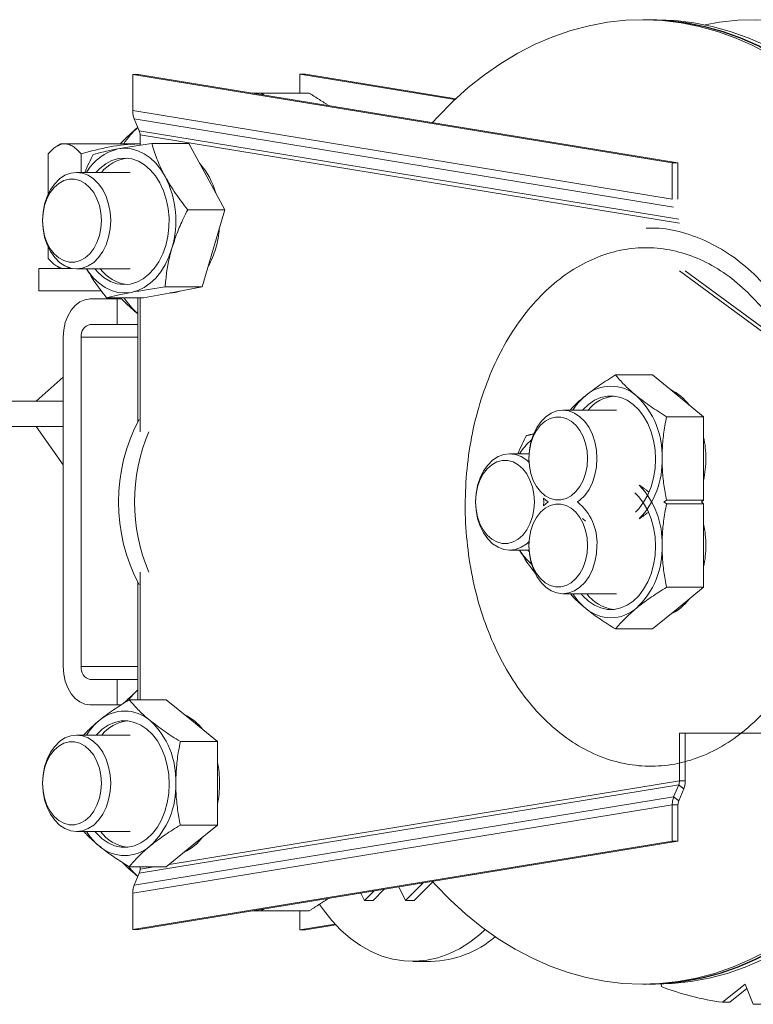
# Model space of a CAD drawing. Units: inches. Extents: x 157 to 387, y 229 to 339.
# Drawn here: x 358 to 365, y 315 to 325 of the extents above; entities that cross this region are included whole.
import ezdxf

# ---------------------------------------------------------------- set-up
doc = ezdxf.new("R2010")
doc.units = ezdxf.units.IN
doc.header["$MEASUREMENT"] = 0
doc.linetypes.add('SLD-Solid', pattern=[0])

msp = doc.modelspace()

# ---------------------------------------------------------------- linework, layer by layer
at = {"color": 7, "linetype": 'SLD-Solid', "lineweight": 15}
for p, q in [((363.8639, 324.6428), (363.8221, 324.6428)), ((363.9474, 324.6428), (363.8778, 324.6428)), ((358.8226, 324.1075), (358.8226, 323.7522)), ((364.112, 323.2413), (358.8226, 324.1075)), ((358.8226, 324.1075), (358.8783, 324.1075)), ((364.1677, 323.2413), (358.8783, 324.1075)), ((361.9814, 323.8609), (360.4594, 324.1101)), ((360.4594, 324.1101), (360.4594, 323.9245)), ((360.4594, 324.1101), (360.5151, 324.1101)), ((361.9897, 323.8686), (360.5151, 324.1101)), ((360.5519, 323.9245), (359.996, 323.9245)), ((364.112, 322.886), (358.8226, 323.7522)), ((364.1256, 322.807), (358.8362, 323.6731)), ((358.8362, 323.6731), (358.8854, 323.5552)), ((358.8854, 323.5552), (364.1748, 322.689)), ((358.1182, 323.4263), (358.0789, 323.4036)), ((358.1182, 323.4263), (358.155, 323.4263)), ((358.155, 323.4263), (358.8947, 323.4263)), ((358.8947, 323.5153), (358.8947, 323.413)), ((358.8947, 323.5153), (364.184, 322.6491)), ((359.3722, 323.4303), (359.0094, 323.4303)), ((359.3722, 323.4303), (359.5483, 323.1057)), ((357.9935, 322.9342), (357.9935, 323.3296)), ((358.3165, 323.1467), (358.3165, 323.3296)), ((364.112, 322.886), (364.112, 323.2413)), ((364.112, 323.2413), (364.1677, 323.2413)), ((364.1677, 322.886), (364.1677, 323.2413)), ((358.797, 323.1467), (358.2724, 323.1467)), ((359.5483, 323.1057), (359.7245, 322.7811)), ((359.7245, 322.7811), (359.3616, 322.7811)), ((359.7245, 322.7811), (359.6137, 322.4031)), ((357.9935, 322.3025), (357.9935, 322.4144)), ((359.6137, 322.4031), (359.503, 322.0251)), ((357.9017, 322.2058), (357.9017, 321.9853)), ((358.2294, 322.2058), (357.9017, 322.2058)), ((358.0789, 322.2285), (358.1182, 322.2058)), ((358.2724, 322.2019), (358.797, 322.2019)), ((366.4064, 320.5461), (364.184, 322.1822)), ((366.4621, 320.5461), (364.2397, 322.1822)), ((358.5144, 321.9853), (357.9017, 321.9853)), ((359.503, 322.0251), (359.1402, 322.0251)), ((359.503, 322.0251), (359.2162, 321.9717)), ((358.4054, 321.9066), (358.6706, 321.9066)), ((358.9294, 321.9183), (358.5666, 321.9183)), ((358.6706, 321.6566), (358.6706, 321.9066)), ((358.6706, 321.9066), (358.7122, 321.9066)), ((358.874, 321.9183), (358.874, 320.7061)), ((358.8947, 321.9183), (358.8947, 320.606)), ((359.2162, 321.9717), (358.9294, 321.9183)), ((358.4054, 321.6566), (358.6706, 321.6566)), ((358.874, 321.6566), (358.6706, 321.6566)), ((358.1402, 320.9066), (358.1402, 321.5316)), ((358.317, 318.3052), (358.317, 321.5316)), ((358.874, 321.5316), (358.317, 321.5316)), ((357.8751, 320.9066), (358.1402, 321.141)), ((363.9182, 321.1629), (363.5554, 321.1629)), ((363.9182, 321.1629), (364.1687, 320.9583)), ((364.1687, 320.9583), (364.4193, 320.7537)), ((358.1402, 320.9066), (356.9028, 320.9066)), ((358.1402, 320.6566), (358.1402, 320.9066)), ((363.5644, 320.817), (363.0398, 320.817)), ((364.4193, 320.7537), (364.0565, 320.7537)), ((364.4193, 320.7537), (364.4193, 320.3446)), ((358.1402, 320.6566), (356.9028, 320.6566)), ((358.1402, 320.2816), (357.8751, 320.6566)), ((358.1402, 318.3052), (358.1402, 320.6566)), ((362.7074, 320.3908), (362.5178, 320.3908)), ((364.4193, 320.3446), (364.4193, 319.9354)), ((362.8509, 319.9549), (362.8519, 319.9184)), ((362.8519, 319.9184), (362.8509, 319.8818)), ((364.4193, 319.9354), (364.0565, 319.9354)), ((364.4193, 319.9013), (364.0565, 319.9013)), ((364.4193, 319.9354), (364.3984, 319.9184)), ((364.3984, 319.9184), (364.4193, 319.9013)), ((364.4193, 319.9013), (364.4193, 319.4922)), ((363.2329, 319.7547), (363.2601, 319.7309)), ((364.4193, 319.4922), (364.4193, 319.0831)), ((362.5178, 319.446), (362.7074, 319.446)), ((362.6964, 319.446), (362.7085, 319.4315)), ((358.8947, 319.2308), (358.8947, 317.9808)), ((358.874, 319.1307), (358.874, 317.9808)), ((364.4193, 319.0831), (364.0565, 319.0831)), ((364.4193, 319.0831), (364.1687, 318.8785)), ((363.0398, 319.0198), (363.5644, 319.0198)), ((364.1687, 318.8785), (363.9182, 318.6739)), ((363.9182, 318.6739), (363.5554, 318.6739)), ((358.874, 318.3052), (358.317, 318.3052)), ((358.6706, 318.1802), (358.4054, 318.1802)), ((358.6706, 317.9302), (358.6706, 318.1802)), ((358.6706, 318.1802), (358.874, 318.1802)), ((358.6706, 317.9302), (358.4054, 317.9302)), ((358.7073, 317.9302), (358.6706, 317.9302)), ((359.1508, 317.9808), (358.788, 317.9808)), ((359.1508, 317.9808), (359.4013, 317.7762)), ((359.4013, 317.7762), (359.6519, 317.5716)), ((358.797, 317.6349), (358.2724, 317.6349)), ((364.184, 317.6546), (365.7848, 317.6546)), ((364.184, 317.1877), (364.184, 317.6546)), ((364.2397, 317.1877), (364.2397, 317.6546)), ((359.6519, 317.5716), (359.2891, 317.5716)), ((359.6519, 317.5716), (359.6519, 317.1625)), ((364.184, 317.1877), (359.1803, 316.3683)), ((359.6519, 317.1625), (359.6519, 316.7533)), ((364.1748, 317.1477), (358.8854, 316.2816)), ((364.1256, 317.0298), (364.1748, 317.1477)), ((364.177, 316.9907), (364.2262, 317.1086)), ((358.8362, 316.1637), (364.1256, 317.0298)), ((358.8226, 316.0846), (364.112, 316.9508)), ((364.112, 316.5954), (364.112, 316.9508)), ((364.1677, 316.5954), (364.1677, 316.9508)), ((358.2724, 316.69), (358.797, 316.69)), ((359.6519, 316.7533), (359.2891, 316.7533)), ((359.6519, 316.7533), (359.4013, 316.5488)), ((358.8226, 315.7293), (364.112, 316.5954)), ((358.8783, 315.7293), (364.1677, 316.5954)), ((364.112, 316.5954), (364.1677, 316.5954)), ((359.4013, 316.5488), (359.1508, 316.3442)), ((359.1508, 316.3442), (358.788, 316.3442)), ((358.8854, 316.2816), (358.8362, 316.1637)), ((358.8947, 316.3442), (358.8947, 316.3215)), ((359.0331, 316.3442), (358.8947, 316.3215)), ((361.4981, 316.0151), (361.6714, 316.1867)), ((361.5816, 316.0151), (361.7647, 316.1963)), ((361.0944, 316.0151), (361.1878, 316.1075)), ((361.2878, 316.1239), (361.178, 316.0151)), ((361.4325, 316.1476), (361.4981, 316.0151)), ((358.8226, 316.0846), (358.8226, 315.7293)), ((361.0591, 316.0864), (361.0944, 316.0151)), ((361.178, 316.0151), (361.0944, 316.0151)), ((361.5816, 316.0151), (361.4981, 316.0151)), ((359.996, 315.9123), (360.5527, 315.9123)), ((360.4594, 315.9123), (360.4594, 315.7267)), ((358.8226, 315.7293), (358.8783, 315.7293)), ((360.4594, 315.7267), (360.8052, 315.7833)), ((360.4594, 315.7267), (360.5151, 315.7267)), ((360.5151, 315.7267), (360.8125, 315.7754)), ((361.5672, 315.4179), (361.7454, 315.4179)), ((363.8221, 315.194), (363.8639, 315.194)), ((363.8778, 315.194), (363.9474, 315.194)), ((364.002, 315.1946), (364.0065, 315.1704)), ((364.6056, 315.0175), (364.8264, 315.1959)), ((364.6752, 315.0175), (364.8435, 315.1535)), ((364.8264, 315.1959), (364.9067, 314.9972)), ((364.6056, 315.0175), (364.6752, 315.0175))]:
    msp.add_line(p, q, dxfattribs=at)
at = {"color": 7, "linetype": 'SLD-Solid', "lineweight": 15, "flags": 128}
for points in [[(361.7603, 323.6356), (361.812, 323.6918), (361.9594, 323.8402), (362.1123, 323.9771), (362.2702, 324.102), (362.4326, 324.2147), (362.5991, 324.3148), (362.7692, 324.402), (362.9424, 324.476), (363.1182, 324.5367), (363.296, 324.5838), (363.4754, 324.6173), (363.6558, 324.6369), (363.8366, 324.6428), (364.0175, 324.6347), (364.1977, 324.6128), (364.3769, 324.5772), (364.5544, 324.5279), (364.7298, 324.4651), (364.9025, 324.3889), (365.0721, 324.2996), (365.238, 324.1975), (365.3997, 324.0828), (365.5568, 323.9559), (365.7089, 323.8172), (365.8553, 323.667), (365.9959, 323.5059), (366.13, 323.3342), (366.2574, 323.1525), (366.3776, 322.9613), (366.4904, 322.7611), (366.5953, 322.5527), (366.6921, 322.3365), (366.7804, 322.1132), (366.8601, 321.8835), (366.9309, 321.648), (366.9925, 321.4075), (367.0449, 321.1625), (367.0878, 320.914), (367.1211, 320.6625), (367.1448, 320.4088), (367.1587, 320.1537), (367.1628, 319.8979)], [(363.8639, 324.6428), (363.8784, 324.6428), (364.0592, 324.6347), (364.2395, 324.6128), (364.4187, 324.5772), (364.5962, 324.5279), (364.7716, 324.4651), (364.9443, 324.3889), (365.1139, 324.2996), (365.2797, 324.1975), (365.4415, 324.0828), (365.5986, 323.9559), (365.7506, 323.8172), (365.8971, 323.667), (366.0376, 323.5059), (366.1718, 323.3342), (366.2992, 323.1525), (366.4194, 322.9613), (366.5321, 322.7611), (366.637, 322.5527), (366.7338, 322.3365), (366.8222, 322.1132), (366.9019, 321.8835), (366.9726, 321.648), (367.0343, 321.4075), (367.0866, 321.1625), (367.1295, 320.914), (367.1629, 320.6625), (367.1865, 320.4088), (367.2004, 320.1537), (367.2045, 319.8979)], [(363.8709, 324.6428), (363.8923, 324.6428), (364.0732, 324.6347), (364.2534, 324.6128), (364.4326, 324.5772), (364.6101, 324.5279), (364.7855, 324.4651), (364.9582, 324.3889), (365.1278, 324.2996), (365.2937, 324.1975), (365.4554, 324.0828), (365.6125, 323.9559), (365.7645, 323.8172), (365.911, 323.667), (366.0515, 323.5059), (366.1857, 323.3342), (366.3131, 323.1525), (366.4333, 322.9613), (366.546, 322.7611), (366.651, 322.5527), (366.7477, 322.3365), (366.8361, 322.1132), (366.9158, 321.8835), (366.9866, 321.648), (367.0482, 321.4075), (367.1006, 321.1625), (367.1435, 320.914), (367.1768, 320.6625), (367.2004, 320.4088), (367.2143, 320.1537), (367.2184, 319.8979)], [(367.1636, 318.6409), (367.2068, 318.8828), (367.2417, 319.1338), (367.2669, 319.3872), (367.2824, 319.6422), (367.288, 319.8979), (367.2839, 320.1537), (367.27, 320.4088), (367.2464, 320.6625), (367.2131, 320.914), (367.1702, 321.1625), (367.1178, 321.4075), (367.0561, 321.648), (366.9854, 321.8835), (366.9057, 322.1132), (366.8173, 322.3365), (366.7206, 322.5527), (366.6156, 322.7611), (366.5029, 322.9613), (366.3827, 323.1525), (366.2553, 323.3342), (366.1211, 323.5059), (365.9806, 323.667), (365.8341, 323.8172), (365.6821, 323.9559), (365.525, 324.0828), (365.3633, 324.1975), (365.1974, 324.2996), (365.0278, 324.3889), (364.8551, 324.4651), (364.6797, 324.5279), (364.5022, 324.5772), (364.323, 324.6128), (364.1427, 324.6347), (363.9619, 324.6428), (363.9474, 324.6428)], [(364.4346, 324.5923), (364.575, 324.6173), (364.7554, 324.6369), (364.9363, 324.6428), (365.1171, 324.6347), (365.2974, 324.6128), (365.4765, 324.5772), (365.6541, 324.5279), (365.8295, 324.4651), (366.0022, 324.3889), (366.1717, 324.2996), (366.3376, 324.1975), (366.4994, 324.0828), (366.6565, 323.9559), (366.8085, 323.8172), (366.955, 323.667), (367.0955, 323.5059), (367.2296, 323.3342), (367.357, 323.1525), (367.4773, 322.9613), (367.59, 322.7611), (367.6949, 322.5527), (367.7917, 322.3365), (367.8801, 322.1132), (367.9597, 321.8835), (368.0305, 321.648), (368.0922, 321.4075), (368.1445, 321.1625), (368.1874, 320.914), (368.2207, 320.6625), (368.2444, 320.4088), (368.2583, 320.1537), (368.2624, 319.8979)], [(358.6778, 323.3769), (358.7432, 323.383), (358.8086, 323.3769), (358.8729, 323.3588), (358.935, 323.329), (358.9938, 323.288), (359.0483, 323.2365), (359.0975, 323.1754), (359.1408, 323.1057)], [(358.451, 322.2019), (358.4866, 322.1621), (358.5427, 322.1143), (358.6033, 322.0788), (358.6669, 322.0565), (358.7321, 322.0478), (358.7976, 322.053), (358.8617, 322.072), (358.9231, 322.1042), (358.9805, 322.149), (359.0325, 322.2054), (359.078, 322.2722), (359.1159, 322.3478), (359.1454, 322.4305), (359.1659, 322.5185), (359.1769, 322.6099), (359.1781, 322.7026), (359.1695, 322.7945), (359.1514, 322.8835), (359.1241, 322.9678), (359.0882, 323.0453), (359.0445, 323.1144), (358.994, 323.1735), (358.9379, 323.2213), (358.8774, 323.2568), (358.8138, 323.2791), (358.7485, 323.2878), (358.6831, 323.2826), (358.6189, 323.2636), (358.5575, 323.2314), (358.5001, 323.1866), (358.4618, 323.1467)], [(358.6065, 322.6745), (358.6014, 322.5924), (358.5864, 322.5129), (358.5618, 322.4382), (358.5284, 322.3708), (358.4872, 322.3125), (358.4396, 322.2652), (358.3868, 322.2304), (358.3306, 322.2091), (358.2725, 322.2019), (358.2145, 322.209), (358.1583, 322.2303), (358.1055, 322.2651), (358.0578, 322.3123), (358.0166, 322.3705), (357.9832, 322.4379), (357.9585, 322.5125), (357.9434, 322.5921), (357.9383, 322.6741), (357.9434, 322.7561), (357.9584, 322.8357), (357.983, 322.9104), (358.0164, 322.9778), (358.0576, 323.0361), (358.1053, 323.0833), (358.158, 323.1182), (358.2143, 323.1395), (358.2723, 323.1467), (358.3303, 323.1396), (358.3865, 323.1183), (358.4393, 323.0835), (358.487, 323.0363), (358.5282, 322.9781), (358.5617, 322.9107), (358.5863, 322.8361), (358.6014, 322.7565), (358.6065, 322.6745)], [(358.5147, 322.6745), (358.5098, 322.5996), (358.4953, 322.5272), (358.4716, 322.4599), (358.4396, 322.3998), (358.4003, 322.3492), (358.3551, 322.3095), (358.3055, 322.2823), (358.2532, 322.2685), (358.2001, 322.2685), (358.1478, 322.2823), (358.0982, 322.3094), (358.053, 322.349), (358.0136, 322.3996), (357.9816, 322.4596), (357.9578, 322.5269), (357.9433, 322.5992), (357.9383, 322.6741), (357.9432, 322.749), (357.9578, 322.8214), (357.9814, 322.8887), (358.0135, 322.9487), (358.0528, 322.9994), (358.098, 323.0391), (358.1476, 323.0663), (358.1998, 323.0801), (358.253, 323.0801), (358.3053, 323.0663), (358.3549, 323.0392), (358.4001, 322.9996), (358.4394, 322.949), (358.4715, 322.889), (358.4952, 322.8217), (358.5098, 322.7493), (358.5147, 322.6745)], [(359.2062, 322.4031), (359.1772, 322.32), (359.1408, 322.2429), (359.0976, 322.1732), (359.0483, 322.1121), (358.9938, 322.0606), (358.935, 322.0196), (358.8729, 321.9898), (358.8086, 321.9717)], [(358.8086, 321.9717), (358.7432, 321.9656), (358.6778, 321.9717), (358.6135, 321.9898), (358.5515, 322.0196), (358.4927, 322.0606), (358.4382, 322.1121), (358.3889, 322.1732), (358.3697, 322.2019)], [(358.1402, 321.5316), (358.1453, 321.6047), (358.1604, 321.6751), (358.1849, 321.7399), (358.2179, 321.7967), (358.2581, 321.8434), (358.3039, 321.878), (358.3537, 321.8994), (358.4054, 321.9066)], [(363.7514, 319.8197), (363.7831, 319.8522), (363.8311, 319.9153), (363.872, 319.9877), (363.9047, 320.068), (363.9287, 320.1542), (363.9433, 320.2446), (363.9482, 320.337), (363.9433, 320.4294), (363.9287, 320.5198), (363.9047, 320.6061), (363.872, 320.6863), (363.8311, 320.7588), (363.7831, 320.8218), (363.7289, 320.874), (363.6699, 320.9142), (363.6073, 320.9415), (363.5425, 320.9554), (363.4769, 320.9554), (363.4121, 320.9415), (363.3495, 320.9142), (363.2905, 320.874), (363.2363, 320.8218), (363.2321, 320.817)], [(362.7067, 320.308), (362.7057, 320.3446), (362.7108, 320.4266), (362.7259, 320.5062), (362.7505, 320.5808), (362.7839, 320.6483), (362.8251, 320.7065), (362.8728, 320.7537), (362.9256, 320.7885), (362.9818, 320.8098), (363.0398, 320.817), (363.0978, 320.8098), (363.1541, 320.7885), (363.2068, 320.7537), (363.2545, 320.7065), (363.2957, 320.6483), (363.3291, 320.5808), (363.3537, 320.5062), (363.3688, 320.4266), (363.3739, 320.3446), (363.3739, 320.3446)], [(363.2821, 320.3446), (363.2772, 320.2697), (363.2627, 320.1974), (363.239, 320.13), (363.2069, 320.07), (363.1676, 320.0193), (363.1224, 319.9798), (363.0728, 319.9526), (363.0205, 319.9388), (362.9673, 319.9388), (362.9151, 319.9526), (362.8655, 319.9798), (362.8203, 320.0193), (362.781, 320.07), (362.7489, 320.13), (362.7252, 320.1974), (362.7107, 320.2697), (362.7057, 320.3446), (362.7107, 320.4195), (362.7252, 320.4918), (362.7489, 320.5591), (362.781, 320.6192), (362.8203, 320.6698), (362.8655, 320.7094), (362.9151, 320.7366), (362.9673, 320.7504), (363.0205, 320.7504), (363.0728, 320.7366), (363.1224, 320.7094), (363.1676, 320.6698), (363.2069, 320.6192), (363.239, 320.5591), (363.2627, 320.4918), (363.2772, 320.4195), (363.2821, 320.3446)], [(362.7067, 319.5287), (362.6849, 319.5092), (362.6321, 319.4744), (362.5758, 319.4531), (362.5178, 319.446), (362.4598, 319.4531), (362.4036, 319.4744), (362.3508, 319.5092), (362.3031, 319.5565), (362.2619, 319.6147), (362.2285, 319.6822), (362.2039, 319.7568), (362.1888, 319.8364), (362.1838, 319.9184), (362.1888, 320.0004), (362.2039, 320.08), (362.2285, 320.1546), (362.2619, 320.2221), (362.3031, 320.2803), (362.3508, 320.3275), (362.4036, 320.3623), (362.4598, 320.3837), (362.5178, 320.3908), (362.5758, 320.3837), (362.6321, 320.3623), (362.6849, 320.3275), (362.7067, 320.308)], [(363.3739, 320.3446), (363.3688, 320.2625), (363.3537, 320.183), (363.3291, 320.1084), (363.2957, 320.0409), (363.2545, 319.9827), (363.2068, 319.9354), (363.184, 319.9184)], [(362.7601, 319.9184), (362.7552, 319.8435), (362.7407, 319.7712), (362.717, 319.7038), (362.6849, 319.6438), (362.6456, 319.5932), (362.6004, 319.5536), (362.5508, 319.5264), (362.4985, 319.5126), (362.4454, 319.5126), (362.3931, 319.5264), (362.3435, 319.5536), (362.2983, 319.5932), (362.259, 319.6438), (362.2269, 319.7038), (362.2032, 319.7712), (362.1887, 319.8435), (362.1838, 319.9184), (362.1887, 319.9933), (362.2032, 320.0656), (362.2269, 320.1329), (362.259, 320.193), (362.2983, 320.2436), (362.3435, 320.2832), (362.3931, 320.3104), (362.4454, 320.3242), (362.4985, 320.3242), (362.5508, 320.3104), (362.6004, 320.2832), (362.6456, 320.2436), (362.6849, 320.193), (362.717, 320.1329), (362.7407, 320.0656), (362.7552, 319.9933), (362.7601, 319.9184)], [(362.8957, 319.9184), (362.8728, 319.9354), (362.8509, 319.9549)], [(363.2195, 319.0198), (363.2363, 318.9998), (363.2905, 318.9476), (363.3495, 318.9074), (363.4121, 318.8801), (363.4769, 318.8663), (363.5425, 318.8663), (363.6073, 318.8801), (363.6699, 318.9074), (363.7289, 318.9476), (363.7831, 318.9998), (363.8311, 319.0629), (363.872, 319.1353), (363.9047, 319.2156), (363.9287, 319.3019), (363.9433, 319.3922), (363.9482, 319.4846), (363.9433, 319.577), (363.9287, 319.6674), (363.9047, 319.7537), (363.872, 319.8339), (363.8311, 319.9064), (363.7831, 319.9694), (363.745, 320.0079)], [(363.2821, 319.4922), (363.2772, 319.4173), (363.2627, 319.345), (363.239, 319.2776), (363.2069, 319.2176), (363.1676, 319.167), (363.1224, 319.1274), (363.0728, 319.1002), (363.0205, 319.0864), (362.9673, 319.0864), (362.9151, 319.1002), (362.8655, 319.1274), (362.8203, 319.167), (362.781, 319.2176), (362.7489, 319.2776), (362.7252, 319.345), (362.7107, 319.4173), (362.7057, 319.4922), (362.7107, 319.5671), (362.7252, 319.6394), (362.7489, 319.7068), (362.781, 319.7668), (362.8203, 319.8174), (362.8655, 319.857), (362.9151, 319.8842), (362.9673, 319.898), (363.0205, 319.898), (363.0728, 319.8842), (363.1224, 319.857), (363.1676, 319.8174), (363.2069, 319.7668), (363.239, 319.7068), (363.2627, 319.6394), (363.2772, 319.5671), (363.2821, 319.4922)], [(362.8509, 319.8818), (362.8728, 319.9013), (362.8957, 319.9184)], [(363.3739, 319.4922), (363.3688, 319.4102), (363.3537, 319.3306), (363.3291, 319.256), (363.2957, 319.1885), (363.2545, 319.1303), (363.2068, 319.0831), (363.1541, 319.0482), (363.0978, 319.0269), (363.0398, 319.0198), (362.9818, 319.0269), (362.9256, 319.0482), (362.8728, 319.0831), (362.8251, 319.1303), (362.7839, 319.1885), (362.7505, 319.256), (362.7259, 319.3306), (362.7108, 319.4102), (362.7057, 319.4922), (362.7067, 319.5287)], [(358.4054, 317.9302), (358.3537, 317.9374), (358.3039, 317.9587), (358.2581, 317.9934), (358.2179, 318.04), (358.1849, 318.0969), (358.1604, 318.1617), (358.1453, 318.232), (358.1402, 318.3052)], [(358.874, 318.0764), (358.8272, 318.0309), (358.7849, 317.983)], [(358.4521, 316.69), (358.4689, 316.6701), (358.5231, 316.6179), (358.5821, 316.5777), (358.6447, 316.5504), (358.7095, 316.5366), (358.7751, 316.5366), (358.8399, 316.5504), (358.9025, 316.5777), (358.9615, 316.6179), (359.0157, 316.6701), (359.0637, 316.7332), (359.1046, 316.8056), (359.1373, 316.8859), (359.1613, 316.9721), (359.1759, 317.0625), (359.1808, 317.1549), (359.1759, 317.2473), (359.1613, 317.3377), (359.1373, 317.424), (359.1046, 317.5042), (359.0637, 317.5767), (359.0157, 317.6397), (358.9615, 317.6919), (358.9025, 317.7321), (358.8399, 317.7594), (358.7751, 317.7733), (358.7095, 317.7733), (358.6447, 317.7594), (358.5821, 317.7321), (358.5231, 317.6919), (358.4689, 317.6397), (358.4647, 317.6349)], [(358.6065, 317.1627), (358.6014, 317.0806), (358.5864, 317.0011), (358.5618, 316.9264), (358.5284, 316.859), (358.4872, 316.8007), (358.4396, 316.7534), (358.3868, 316.7186), (358.3306, 316.6973), (358.2725, 316.69), (358.2145, 316.6972), (358.1583, 316.7185), (358.1055, 316.7532), (358.0578, 316.8005), (358.0166, 316.8587), (357.9832, 316.9261), (357.9585, 317.0007), (357.9434, 317.0803), (357.9383, 317.1623), (357.9434, 317.2443), (357.9584, 317.3239), (357.983, 317.3985), (358.0164, 317.466), (358.0576, 317.5243), (358.1053, 317.5715), (358.158, 317.6064), (358.2143, 317.6277), (358.2723, 317.6349), (358.3303, 317.6278), (358.3865, 317.6065), (358.4393, 317.5717), (358.487, 317.5245), (358.5282, 317.4663), (358.5617, 317.3989), (358.5863, 317.3243), (358.6014, 317.2447), (358.6065, 317.1627)], [(358.5147, 317.1627), (358.5098, 317.0878), (358.4953, 317.0154), (358.4716, 316.9481), (358.4396, 316.888), (358.4003, 316.8373), (358.3551, 316.7977), (358.3055, 316.7705), (358.2532, 316.7567), (358.2001, 316.7567), (358.1478, 316.7704), (358.0982, 316.7976), (358.053, 316.8371), (358.0136, 316.8878), (357.9816, 316.9478), (357.9578, 317.0151), (357.9433, 317.0874), (357.9383, 317.1623), (357.9432, 317.2372), (357.9578, 317.3096), (357.9814, 317.3769), (358.0135, 317.4369), (358.0528, 317.4876), (358.098, 317.5272), (358.1476, 317.5544), (358.1998, 317.5683), (358.253, 317.5683), (358.3053, 317.5545), (358.3549, 317.5274), (358.4001, 317.4878), (358.4394, 317.4372), (358.4715, 317.3772), (358.4952, 317.3099), (358.5098, 317.2375), (358.5147, 317.1627)], [(366.3584, 316.8435), (366.2375, 316.6546), (366.109, 316.4744), (365.9738, 316.3044), (365.8323, 316.145), (365.6849, 315.9966), (365.532, 315.8597), (365.3741, 315.7348), (365.2117, 315.6221), (365.0452, 315.522), (364.8751, 315.4348), (364.7019, 315.3607), (364.5261, 315.3001), (364.3483, 315.2529), (364.1689, 315.2195), (363.9885, 315.1998), (363.8076, 315.194), (363.6268, 315.2021), (363.4465, 315.2239), (363.2674, 315.2596), (363.0898, 315.3089), (362.9145, 315.3717), (362.7417, 315.4479), (362.5722, 315.5372), (362.4063, 315.6393), (362.2446, 315.754), (362.0874, 315.8809), (361.9354, 316.0196), (361.7889, 316.1698), (361.7603, 316.2012)], [(366.3807, 316.8118), (366.2792, 316.6546), (366.1507, 316.4744), (366.0155, 316.3044), (365.874, 316.145), (365.7266, 315.9966), (365.5738, 315.8597), (365.4159, 315.7348), (365.2534, 315.6221), (365.0869, 315.522), (364.9168, 315.4348), (364.7436, 315.3607), (364.5679, 315.3001), (364.3901, 315.2529), (364.2107, 315.2195), (364.0303, 315.1998), (363.8639, 315.194)], [(366.3882, 316.8013), (366.2931, 316.6546), (366.1646, 316.4744), (366.0295, 316.3044), (365.8879, 316.145), (365.7405, 315.9966), (365.5877, 315.8597), (365.4298, 315.7348), (365.2674, 315.6221), (365.1008, 315.522), (364.9308, 315.4348), (364.7576, 315.3607), (364.5818, 315.3001), (364.404, 315.2529), (364.2246, 315.2195), (364.0442, 315.1998), (363.8709, 315.194)], [(363.9474, 315.194), (364.1138, 315.1998), (364.2942, 315.2195), (364.4736, 315.2529), (364.6514, 315.3001), (364.8272, 315.3607), (365.0003, 315.4348), (365.1704, 315.522), (365.337, 315.6221), (365.4994, 315.7348), (365.6573, 315.8597), (365.8101, 315.9966), (365.9575, 316.145), (366.099, 316.3044), (366.2342, 316.4744), (366.2505, 316.4962)], [(358.7853, 316.3416), (358.8272, 316.294), (358.8722, 316.2501)], [(360.6545, 315.976), (360.6912, 315.923), (360.7738, 315.8185), (360.8626, 315.7247), (360.9569, 315.6423), (361.056, 315.5721), (361.159, 315.5145), (361.2653, 315.4701), (361.374, 315.4391), (361.4841, 315.4218), (361.5949, 315.4183), (361.7055, 315.4287), (361.815, 315.4529), (361.9226, 315.4906), (362.0273, 315.5417), (362.1285, 315.6057), (362.2253, 315.682), (362.277, 315.7297)]]:
    msp.add_lwpolyline(points, dxfattribs=at)
at = {"color": 7, "linetype": 'SLD-Solid', "lineweight": 15}
for centre, radius, start, end in [((359.4803, 322.9211), 0.9015, 132.41403, 145.9197), ((358.7921, 322.9027), 0.4878, 103.54773, 149.97591), ((358.813, 322.9082), 0.3812, 96.8992, 141.27349), ((358.9262, 322.7484), 0.7367, 15.27406, 41.69413), ((358.2936, 322.6725), 0.9515, 343.55395, 27.08402), ((358.7128, 322.6706), 0.9612, 343.84018, 355.78182), ((358.8699, 322.6225), 0.7969, 330.37109, 344.01813), ((358.8135, 322.4299), 0.3839, 216.45489, 263.07134), ((359.1721, 322.3303), 0.3647, 271.97713, 288.92474), ((359.4782, 322.4257), 0.8988, 214.36989, 227.75421), ((358.4275, 321.5472), 0.1116, 101.42175, 188.04947), ((363.5106, 320.6712), 0.3811, 48.89385, 131.10615), ((363.8765, 320.5661), 0.5026, 36.79968, 64.29675), ((363.6402, 320.5034), 0.5928, 129.88016, 148.05668), ((363.5826, 320.5771), 0.3816, 96.93158, 141.04534), ((363.2167, 320.378), 0.7957, 357.59225, 46.82305), ((360.3969, 319.9184), 1.7142, 151.85162, 208.14838), ((360.5946, 319.9184), 1.754, 156.92053, 203.07947), ((363.1207, 320.0754), 0.5959, 130.77275, 148.03892), ((363.4641, 320.346), 0.9775, 359.91504, 12.25451), ((363.2021, 320.314), 0.8102, 316.35311, 2.16603), ((363.4649, 320.3431), 0.9766, 347.39265, 0.0888), ((363.2021, 319.5228), 0.8102, 357.83397, 43.64689), ((362.857, 319.5173), 0.5174, 357.21924, 50.81684), ((363.4641, 319.4936), 0.9775, 359.91504, 12.25451), ((363.2167, 319.4588), 0.7957, 313.17695, 2.40775), ((363.4641, 319.4907), 0.9775, 347.74549, 0.08496), ((363.1209, 319.7615), 0.5961, 211.96346, 229.22428), ((363.6402, 319.3334), 0.5928, 211.94332, 230.11984), ((363.5841, 319.249), 0.3862, 216.409, 262.93137), ((363.8822, 319.2636), 0.4937, 295.46867, 322.99438), ((363.5106, 319.1656), 0.3811, 228.89385, 311.10615), ((358.4275, 318.2896), 0.1116, 171.95053, 258.57825), ((358.7432, 317.4891), 0.3811, 48.89385, 131.10615), ((359.1097, 317.385), 0.5014, 37.22247, 64.31449), ((358.8728, 317.3213), 0.5928, 129.88016, 148.05668), ((358.8152, 317.395), 0.3816, 96.93158, 141.04534), ((358.4493, 317.1959), 0.7957, 357.59225, 46.82305), ((358.6967, 317.1639), 0.9775, 359.91504, 12.25451), ((358.4493, 317.1291), 0.7957, 313.17695, 2.40775), ((358.6967, 317.161), 0.9775, 347.74549, 0.08496), ((358.8728, 317.0037), 0.5928, 211.94332, 230.11984), ((358.8167, 316.9193), 0.3862, 216.409, 262.93137), ((359.1148, 316.9338), 0.4937, 295.46867, 322.99438), ((358.7432, 316.8359), 0.3811, 228.89385, 311.10615), ((361.7253, 316.4164), 0.9988, 271.14932, 310.69678), ((364.9403, 317.5786), 2.5829, 248.80768, 262.55572), ((364.9202, 317.4887), 2.4916, 269.68815, 283.77077)]:
    msp.add_arc(centre, radius, start, end, dxfattribs=at)
for points, degree in [([(360.1069, 323.9063), (360.0787, 323.9245)], 1), ([(360.7419, 323.8023), (360.5519, 323.9245)], 1), ([(358.8226, 323.7522), (358.823, 323.7383), (358.8237, 323.7106), (358.832, 323.6856), (358.8362, 323.6731)], 3), ([(358.8854, 323.5552), (358.8879, 323.5489), (358.8929, 323.5363), (358.8941, 323.5223), (358.8947, 323.5153)], 3), ([(362.7567, 320.5861), (362.6813, 320.5678)], 1), ([(363.8804, 320.0171), (363.7914, 320.0834)], 1), ([(364.0297, 319.9182), (364.0565, 319.9354)], 1), ([(364.0565, 319.9013), (364.0298, 319.9186)], 1), ([(363.7902, 319.7535), (363.8748, 319.8155)], 1), ([(358.874, 318.0772), (358.726, 317.9408)], 1), ([(364.1748, 317.1477), (364.1773, 317.154), (364.1822, 317.1667), (364.1834, 317.1807), (364.184, 317.1877)], 3), ([(364.184, 317.1877), (364.2397, 317.1877)], 1), ([(364.2262, 317.1086), (364.2303, 317.1211), (364.2386, 317.1461), (364.2394, 317.1738), (364.2397, 317.1877)], 3), ([(364.1748, 317.1477), (364.2262, 317.1086)], 1), ([(364.112, 316.9508), (364.1124, 316.9646), (364.1131, 316.9923), (364.1214, 317.0173), (364.1256, 317.0298)], 3), ([(364.177, 316.9907), (364.1256, 317.0298)], 1), ([(364.1677, 316.9508), (364.1683, 316.9578), (364.1695, 316.9718), (364.1745, 316.9844), (364.177, 316.9907)], 3), ([(364.1677, 316.9508), (364.112, 316.9508)], 1), ([(358.8947, 316.3215), (358.8941, 316.3145), (358.8929, 316.3005), (358.8879, 316.2879), (358.8854, 316.2816)], 3), ([(358.8362, 316.1637), (358.832, 316.1512), (358.8237, 316.1262), (358.823, 316.0985), (358.8226, 316.0846)], 3), ([(360.5527, 315.9123), (360.7416, 316.0344)], 1), ([(360.079, 315.9123), (360.1073, 315.9305)], 1)]:
    msp.add_open_spline(points, degree=degree, dxfattribs=at)
for points, knots in [([(358.872, 323.5872), (358.8159, 323.539), (358.7527, 323.4847), (358.7062, 323.4322), (358.701, 323.4263)], [0, 0, 0, 0, 0.88787, 1, 1, 1, 1]), ([(358.155, 323.4263), (358.1512, 323.4262), (358.1222, 323.4253), (358.0675, 323.4042), (358.0183, 323.3546), (357.9935, 323.3296)], [0, 0, 0, 0, 0.070113, 0.530796, 1, 1, 1, 1]), ([(358.3165, 323.3296), (358.2903, 323.3558), (358.2507, 323.3955), (358.1964, 323.4221), (358.1688, 323.4249), (358.155, 323.4263)], [0, 0, 0, 0, 0.495251, 0.746818, 1, 1, 1, 1]), ([(358.8947, 323.426), (358.8889, 323.4259), (358.789, 323.4249), (358.5932, 323.404), (358.4093, 323.3545), (358.3165, 323.3296)], [0, 0, 0, 0, 0.029582, 0.510345, 1, 1, 1, 1]), ([(359.0094, 323.4303), (358.9503, 323.4216), (358.831, 323.4041), (358.7292, 323.386), (358.6778, 323.3769)], [0, 0, 0, 0, 0.495458, 1, 1, 1, 1]), ([(359.1408, 323.1057), (359.1366, 323.1134), (359.1054, 323.1717), (359.0556, 323.2815), (359.0249, 323.3804), (359.0094, 323.4303)], [0, 0, 0, 0, 0.070107, 0.530793, 1, 1, 1, 1]), ([(358.4357, 323.3235), (358.4215, 323.2956), (358.3919, 323.2374), (358.3669, 323.1778), (358.354, 323.1467)], [0, 0, 0, 0, 0.479942, 1, 1, 1, 1]), ([(358.6778, 323.3769), (358.6711, 323.3756), (358.62, 323.366), (358.5327, 323.348), (358.4682, 323.3317), (358.4357, 323.3235)], [0, 0, 0, 0, 0.070107, 0.530793, 1, 1, 1, 1]), ([(359.3616, 322.7811), (359.3205, 322.8338), (359.2376, 322.9402), (359.1732, 323.0502), (359.1408, 323.1057)], [0, 0, 0, 0, 0.495458, 1, 1, 1, 1]), ([(359.2062, 322.4031), (359.222, 322.4522), (359.2539, 322.5511), (359.3095, 322.6772), (359.3476, 322.7532), (359.3616, 322.7811)], [0, 0, 0, 0, 0.383871, 0.773341, 1, 1, 1, 1]), ([(365.4983, 321.2557), (365.4147, 321.2915), (365.2503, 321.3621), (365.1198, 321.6796), (364.9285, 321.8968), (364.726, 322.0929), (364.5033, 322.2423), (364.2683, 322.3477), (364.0246, 322.4054), (363.7771, 322.4144), (363.5308, 322.3743), (363.2904, 322.2857), (363.0607, 322.1503), (362.8463, 321.9704), (362.6515, 321.7496), (362.4801, 321.4919), (362.3356, 321.2024), (362.2209, 320.8866), (362.1385, 320.5506), (362.09, 320.201), (362.0765, 319.8447), (362.0984, 319.4885), (362.1554, 319.1396), (362.2465, 318.8049), (362.3699, 318.4908), (362.5235, 318.2038), (362.7043, 317.9495), (362.9088, 317.7331), (363.133, 317.559), (363.3727, 317.4307), (363.6231, 317.3509), (363.8794, 317.3213), (364.1365, 317.3428), (364.3895, 317.415), (364.6332, 317.5367), (364.8628, 317.7057), (365.0739, 317.9188), (365.2621, 318.1719), (365.4238, 318.4603), (365.5555, 318.7783), (365.6547, 319.1198), (365.7193, 319.4782), (365.7478, 319.8465), (365.7397, 320.2174), (365.6948, 320.5836), (365.6141, 320.938), (365.499, 321.2734), (365.3516, 321.5834), (365.1746, 321.8616), (364.9716, 322.1025), (364.7464, 322.3011), (364.5034, 322.4541), (364.2473, 322.555), (364.0291, 322.6045), (363.898, 322.6003), (363.8555, 322.5989)], [0, 0, 0, 0, 0.018857, 0.037096, 0.055367, 0.073671, 0.092006, 0.110376, 0.128776, 0.14721, 0.165676, 0.184175, 0.202707, 0.22127, 0.239867, 0.258495, 0.277157, 0.295851, 0.314577, 0.333337, 0.352127, 0.370952, 0.389808, 0.408698, 0.427619, 0.446573, 0.465561, 0.484579, 0.503632, 0.522715, 0.541832, 0.560982, 0.580163, 0.599378, 0.618624, 0.637905, 0.657216, 0.676561, 0.695938, 0.715347, 0.73479, 0.754264, 0.773772, 0.79331, 0.812883, 0.832488, 0.852125, 0.871795, 0.891497, 0.911232, 0.930999, 0.950799, 0.970632, 0.990496, 1, 1, 1, 1]), ([(359.1402, 322.0251), (359.1444, 322.0716), (359.1528, 322.1651), (359.1758, 322.2921), (359.1976, 322.3719), (359.2062, 322.4031)], [0, 0, 0, 0, 0.376182, 0.755819, 1, 1, 1, 1]), ([(358.155, 322.2058), (358.1512, 322.2059), (358.1222, 322.2068), (358.0675, 322.2279), (358.0183, 322.2775), (357.9935, 322.3025)], [0, 0, 0, 0, 0.070113, 0.530796, 1, 1, 1, 1]), ([(358.2042, 322.2164), (358.2016, 322.215), (358.1853, 322.2068), (358.1689, 322.2062), (358.155, 322.2058)], [0, 0, 0, 0, 0.158359, 1, 1, 1, 1]), ([(358.3698, 322.2019), (358.3967, 322.1573), (358.4547, 322.0612), (358.5275, 321.9682), (358.5666, 321.9183)], [0, 0, 0, 0, 0.46386, 1, 1, 1, 1]), ([(358.8086, 321.9717), (358.8155, 321.973), (358.8674, 321.9826), (358.9742, 322.0006), (359.0846, 322.0169), (359.1402, 322.0251)], [0, 0, 0, 0, 0.070107, 0.530793, 1, 1, 1, 1]), ([(358.5666, 321.9183), (358.6006, 321.927), (358.6694, 321.9445), (358.7619, 321.9626), (358.8086, 321.9717)], [0, 0, 0, 0, 0.495458, 1, 1, 1, 1]), ([(358.7051, 321.9183), (358.7117, 321.9108), (358.7413, 321.8774), (358.7984, 321.8244), (358.8519, 321.7791), (358.874, 321.7604)], [0, 0, 0, 0, 0.14526, 0.646299, 1, 1, 1, 1]), ([(363.5554, 321.1629), (363.5022, 321.1297), (363.3948, 321.0626), (363.3053, 320.9933), (363.2601, 320.9583)], [0, 0, 0, 0, 0.495458, 1, 1, 1, 1]), ([(363.7612, 320.9583), (363.7553, 320.9632), (363.7107, 320.9999), (363.6357, 321.0691), (363.5823, 321.1314), (363.5554, 321.1629)], [0, 0, 0, 0, 0.070107, 0.530793, 1, 1, 1, 1]), ([(363.2601, 320.9583), (363.2542, 320.9535), (363.2097, 320.9167), (363.1564, 320.869), (363.1202, 320.8275), (363.111, 320.817)], [0, 0, 0, 0, 0.102059, 0.772708, 1, 1, 1, 1]), ([(364.0565, 320.7537), (364.0033, 320.787), (363.8959, 320.854), (363.8064, 320.9233), (363.7612, 320.9583)], [0, 0, 0, 0, 0.495458, 1, 1, 1, 1]), ([(364.0117, 320.3446), (364.0132, 320.3977), (364.0161, 320.5048), (364.0347, 320.6412), (364.0506, 320.7235), (364.0565, 320.7537)], [0, 0, 0, 0, 0.383871, 0.773341, 1, 1, 1, 1]), ([(362.6813, 320.5678), (362.6671, 320.5399), (362.6375, 320.4816), (362.6124, 320.4219), (362.5994, 320.3908)], [0, 0, 0, 0, 0.479314, 1, 1, 1, 1]), ([(364.0565, 319.9354), (364.047, 319.9858), (364.0281, 320.087), (364.0139, 320.2244), (364.0123, 320.3108), (364.0117, 320.3446)], [0, 0, 0, 0, 0.376182, 0.755819, 1, 1, 1, 1]), ([(364.0117, 319.4922), (364.0132, 319.5454), (364.0161, 319.6524), (364.0347, 319.7888), (364.0506, 319.8711), (364.0565, 319.9013)], [0, 0, 0, 0, 0.383871, 0.773341, 1, 1, 1, 1]), ([(364.0565, 319.0831), (364.047, 319.1334), (364.0281, 319.2346), (364.0139, 319.372), (364.0123, 319.4584), (364.0117, 319.4922)], [0, 0, 0, 0, 0.376182, 0.755819, 1, 1, 1, 1]), ([(362.6152, 319.446), (362.6418, 319.4014), (362.6901, 319.3207), (362.7509, 319.2425), (362.7781, 319.2075)], [0, 0, 0, 0, 0.5519178, 1, 1, 1, 1]), ([(363.7612, 318.8785), (363.7672, 318.8833), (363.8125, 318.9201), (363.9071, 318.9893), (364.0064, 319.0516), (364.0565, 319.0831)], [0, 0, 0, 0, 0.0701071, 0.5307932, 1, 1, 1, 1]), ([(363.1113, 319.0198), (363.122, 319.0075), (363.1623, 318.9613), (363.2187, 318.9135), (363.2601, 318.8785)], [0, 0, 0, 0, 0.2657007, 1, 1, 1, 1]), ([(363.2601, 318.8785), (363.2661, 318.8736), (363.3114, 318.8369), (363.406, 318.7677), (363.5053, 318.7054), (363.5554, 318.6739)], [0, 0, 0, 0, 0.070107, 0.530793, 1, 1, 1, 1]), ([(363.5554, 318.6739), (363.5836, 318.7071), (363.6404, 318.7742), (363.7207, 318.8435), (363.7612, 318.8785)], [0, 0, 0, 0, 0.495458, 1, 1, 1, 1]), ([(358.788, 317.9808), (358.7348, 317.9476), (358.6274, 317.8805), (358.5379, 317.8112), (358.4927, 317.7762)], [0, 0, 0, 0, 0.495458, 1, 1, 1, 1]), ([(358.9938, 317.7762), (358.9879, 317.7811), (358.9433, 317.8178), (358.8683, 317.887), (358.8149, 317.9493), (358.788, 317.9808)], [0, 0, 0, 0, 0.070107, 0.530793, 1, 1, 1, 1]), ([(358.4927, 317.7762), (358.4868, 317.7714), (358.4423, 317.7346), (358.389, 317.6869), (358.3528, 317.6454), (358.3436, 317.6349)], [0, 0, 0, 0, 0.102059, 0.772708, 1, 1, 1, 1]), ([(359.2891, 317.5716), (359.2359, 317.6049), (359.1285, 317.6719), (359.039, 317.7412), (358.9938, 317.7762)], [0, 0, 0, 0, 0.495458, 1, 1, 1, 1]), ([(359.2443, 317.1625), (359.2458, 317.2156), (359.2487, 317.3227), (359.2673, 317.4591), (359.2832, 317.5414), (359.2891, 317.5716)], [0, 0, 0, 0, 0.383871, 0.773341, 1, 1, 1, 1]), ([(359.2891, 316.7533), (359.2796, 316.8037), (359.2607, 316.9049), (359.2465, 317.0423), (359.2449, 317.1287), (359.2443, 317.1625)], [0, 0, 0, 0, 0.376182, 0.755819, 1, 1, 1, 1]), ([(358.3439, 316.69), (358.3546, 316.6778), (358.3949, 316.6316), (358.4513, 316.5838), (358.4927, 316.5488)], [0, 0, 0, 0, 0.265701, 1, 1, 1, 1]), ([(358.9938, 316.5488), (358.9998, 316.5536), (359.0451, 316.5903), (359.1397, 316.6596), (359.239, 316.7219), (359.2891, 316.7533)], [0, 0, 0, 0, 0.070107, 0.530793, 1, 1, 1, 1]), ([(358.4927, 316.5488), (358.4987, 316.5439), (358.544, 316.5072), (358.6386, 316.438), (358.7379, 316.3756), (358.788, 316.3442)], [0, 0, 0, 0, 0.070107, 0.530793, 1, 1, 1, 1]), ([(358.788, 316.3442), (358.8162, 316.3774), (358.873, 316.4445), (358.9533, 316.5138), (358.9938, 316.5488)], [0, 0, 0, 0, 0.495458, 1, 1, 1, 1]), ([(358.7244, 316.3851), (358.7246, 316.3848), (358.7482, 316.3586), (358.7979, 316.3133), (358.8507, 316.2684), (358.8722, 316.2501)], [0, 0, 0, 0, 0.0064066, 0.5943743, 1, 1, 1, 1])]:
    msp.add_open_spline(points, degree=3, knots=knots, dxfattribs=at)

doc.saveas('drawing.dxf')
